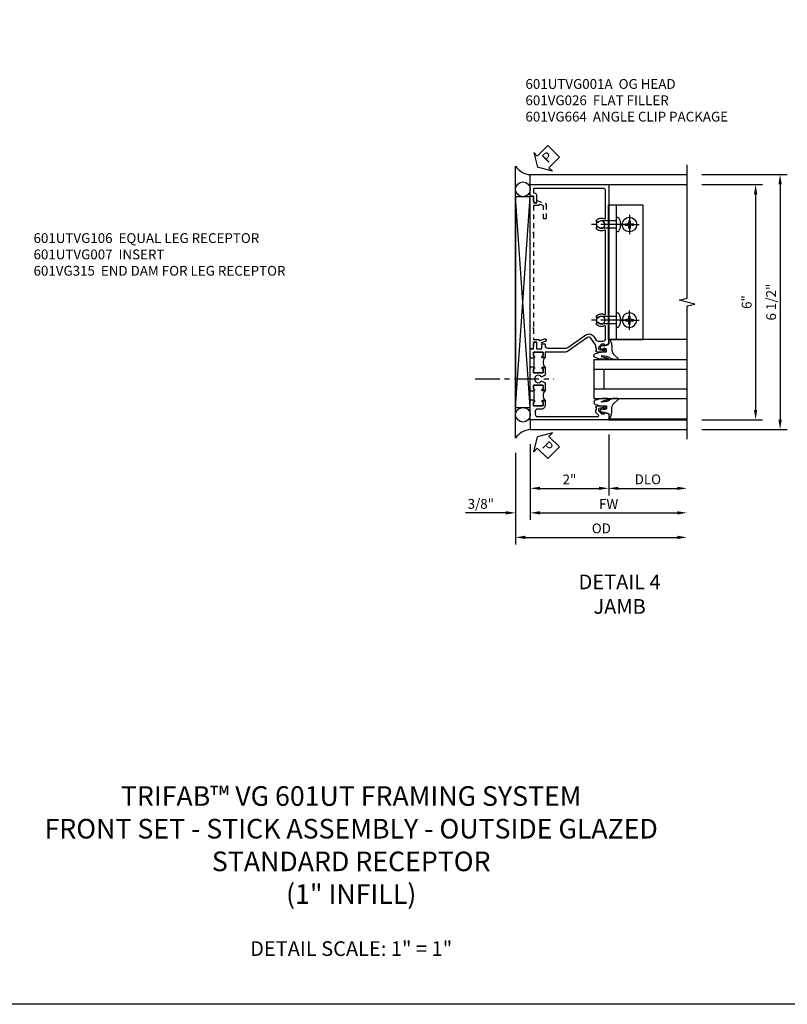
# Model space of a CAD drawing. Extents: x 0 to 74.7, y 0 to 46.8.
# Drawn here: x 17.7 to 37.3, y 0 to 25.1 of the extents above; entities that cross this region are included whole.
import ezdxf

# ---------------------------------------------------------------- set-up
doc = ezdxf.new("R2010")
doc.units = 0
doc.header["$LTSCALE"] = 0.5
doc.header["$MEASUREMENT"] = 0
doc.linetypes.add('CENTER', pattern=[2, 1.25, -0.25, 0.25, -0.25])
doc.linetypes.add('HIDDEN', pattern=[0.375, 0.25, -0.125])
doc.layers.get('0').update_dxf_attribs({"color": 4, "linetype": 'CONTINUOUS'})
for name, color, linetype in [('CENTER', 1, 'CENTER'), ('DIME', 2, 'CONTINUOUS'), ('FORMAT', 7, 'CONTINUOUS'), ('HIDDEN', 3, 'HIDDEN'), ('TEXT', 3, 'CONTINUOUS')]:
    doc.layers.add(name, color=color, linetype=linetype)
doc.styles.get("Standard").update_dxf_attribs({"font": 'arial.ttf'})
doc.dimstyles.new('EXT_ON-OFF', dxfattribs={"dimscale": 2, "dimtxt": 0.125, "dimasz": 0.125, "dimexe": 0.09, "dimexo": 0.1875, "dimgap": 0.05, "dimtad": 3, "dimdec": 5, "dimzin": 3, "dimdsep": 46, "dimlunit": 5, "dimtxsty": 'Standard', "dimcen": 0, "dimse2": 1, "dimazin": 0, "dimtfac": 1, "dimtdec": 4, "dimtofl": 0, "dimtmove": 0, "dimatfit": 0, "dimfxl": 1, "dimfrac": 2, "dimtolj": 1, "dimtzin": 3, "dimarcsym": 0})
doc.dimstyles.new('EXT_ON-ON', dxfattribs={"dimscale": 2, "dimtxt": 0.125, "dimasz": 0.125, "dimexe": 0.09, "dimexo": 0.1875, "dimgap": 0.05, "dimtad": 3, "dimdec": 5, "dimzin": 3, "dimdsep": 46, "dimlunit": 5, "dimtxsty": 'Standard', "dimcen": 0, "dimazin": 0, "dimtfac": 1, "dimtdec": 4, "dimtofl": 0, "dimtmove": 0, "dimatfit": 0, "dimfxl": 1, "dimfrac": 2, "dimtolj": 1, "dimtzin": 3, "dimarcsym": 0})

# ---------------------------------------------------------------- blocks, each defined once
blk = doc.blocks.new('B601VG026')
blk.add_lwpolyline([(0.935, 4.438), (0.92, 4.423), (0.92, 2.015), (0.935, 2.001), (0.92, 1.986), (0.92, 1.716), (0.799, 1.716, 0.338704), (0.78, 1.701, -0.439208), (0.754, 1.688), (0.641, 1.729, 1), (0.617, 1.663), (0.834, 1.584), (0.834, 1.646), (0.92, 1.646), (0.92, 1.476), (1, 1.476), (1, 5.372), (0.92, 5.372), (0.92, 5.202), (0.834, 5.202), (0.834, 5.264), (0.617, 5.185, 0.315299), (0.594, 5.152), (0.594, 4.794), (0.664, 4.794), (0.664, 5.114, -0.315299), (0.677, 5.132), (0.754, 5.16, -0.439208), (0.78, 5.147, 0.338704), (0.799, 5.132), (0.92, 5.132), (0.92, 4.453)], format="xyb", close=True)
blk = doc.blocks.new('*D82')
at = {"layer": 'DIME', "color": 0, "lineweight": -2, "transparency": 16777216}
for p, q in [((3.375, 5.462), (4.93, 5.462)), ((4.75, 5.212), (4.75, -0.288)), ((3.375, -0.538), (4.93, -0.538))]:
    blk.add_line(p, q, dxfattribs=at)
at = {"layer": 'DIME', "color": 0, "transparency": 16777216}
for points in [[(4.708, 5.212), (4.792, 5.212), (4.75, 5.462)], [(4.708, -0.288), (4.792, -0.288), (4.75, -0.538)]]:
    blk.add_solid(points, dxfattribs=at)
at = {"layer": 'DIME', "color": 0, "transparency": 16777216, "insert": (4.522, 2.462), "char_height": 0.25, "attachment_point": 5, "rotation": 90}
blk.add_mtext('\\A1;6"', dxfattribs=at)
blk = doc.blocks.new('PSEAL2')
at = {"layer": 'TEXT', "color": 7}
for p, q in [((0.196, 0.338), (0, 0)), ((0.196, 0.21), (0.196, 0.338)), ((0.196, -0.338), (0, 0)), ((0.575, 0.21), (0.196, 0.21)), ((0.575, 0.21), (0.575, -0.21)), ((0.196, -0.21), (0.196, -0.338)), ((0.575, -0.21), (0.196, -0.21))]:
    blk.add_line(p, q, dxfattribs=at)
at = {"layer": 'TEXT', "color": 3}
blk.add_text('P', height=0.25, dxfattribs=at).set_placement((0.247, -0.116))
blk = doc.blocks.new('B027074-M')
blk.add_lwpolyline([(0.062, 0.144), (0.035, 0.149), (0.069, 0.257), (0.13, 0.261), (0.205, 0.259), (0.195, 0.29, 0.12571), (-0.037, 0.341, -0.226084), (-0.19, 0.391), (-0.286, 0.502, 0.644976), (-0.312, 0.49), (-0.31, 0.361, 0.151869), (-0.294, 0.316), (-0.255, 0.257, -0.029345), (-0.238, 0.205), (-0.221, 0.083, -0.653812), (-0.241, 0.076), (-0.285, 0.241, 0.888636), (-0.31, 0.239), (-0.31, 0.105, 0.064205), (-0.268, -0.084, 0.689636), (-0.165, -0.084, 0.070356), (-0.124, 0.105), (-0.124, 0.201), (-0.051, 0.201), (-0.029, 0.147), (-0.068, 0.142), (-0.034, 0.106), (-0.065, 0.084), (-0.004, 0.03), (0.052, 0.096), (0.027, 0.106)], format="xyb", close=True)
blk = doc.blocks.new('S451GT1000')
for p, q in [((-1, -0.625), (-1, -3)), ((0, -0.625), (-1, -0.625)), ((-0.75, -0.625), (-0.75, -3)), ((-0.25, -0.625), (-0.25, -3)), ((0, -0.625), (0, -3)), ((-1.518, -1), (-1.518, -3)), ((-0.25, -0.875), (-0.75, -0.875)), ((0.517, -1), (0.517, -3))]:
    blk.add_line(p, q)
at = {"rotation": 180}
blk.add_blockref('B027074-M', (-1.312, -0.742), dxfattribs=at)
at = {"xscale": -1, "rotation": 180}
blk.add_blockref('B027074-M', (0.312, -0.742), dxfattribs=at)
blk = doc.blocks.new('*D83')
at = {"layer": 'DIME', "color": 0, "lineweight": -2, "transparency": 16777216}
for p, q in [((1, -0.913), (1, -2.469)), ((-1, -1.164), (-1, -2.469)), ((-0.75, -2.289), (0.75, -2.289))]:
    blk.add_line(p, q, dxfattribs=at)
at = {"layer": 'DIME', "color": 0, "transparency": 16777216}
for points in [[(-0.75, -2.247), (-0.75, -2.331), (-1, -2.289)], [(0.75, -2.247), (0.75, -2.331), (1, -2.289)]]:
    blk.add_solid(points, dxfattribs=at)
at = {"layer": 'DIME', "color": 0, "transparency": 16777216, "insert": (0, -2.063), "char_height": 0.25, "attachment_point": 5}
blk.add_mtext('\\A1;2"', dxfattribs=at)
blk = doc.blocks.new('*D84')
at = {"layer": 'DIME', "color": 0, "lineweight": -2, "transparency": 16777216}
for p, q in [((-1, -1.164), (-1, -3.094)), ((-0.75, -2.914), (2.75, -2.914))]:
    blk.add_line(p, q, dxfattribs=at)
at = {"layer": 'DIME', "color": 0, "transparency": 16777216}
for points in [[(-0.75, -2.872), (-0.75, -2.956), (-1, -2.914)], [(2.75, -2.872), (2.75, -2.956), (3, -2.914)]]:
    blk.add_solid(points, dxfattribs=at)
at = {"layer": 'DIME', "color": 0, "transparency": 16777216, "insert": (1, -2.689), "char_height": 0.25, "attachment_point": 5}
blk.add_mtext('\\A1;FW  ', dxfattribs=at)
blk = doc.blocks.new('*D85')
at = {"layer": 'DIME', "color": 0, "lineweight": -2, "transparency": 16777216}
for p, q in [((-1.375, -1.383), (-1.375, -3.719)), ((-1.125, -3.539), (2.75, -3.539))]:
    blk.add_line(p, q, dxfattribs=at)
at = {"layer": 'DIME', "color": 0, "transparency": 16777216}
for points in [[(-1.125, -3.497), (-1.125, -3.581), (-1.375, -3.539)], [(2.75, -3.497), (2.75, -3.581), (3, -3.539)]]:
    blk.add_solid(points, dxfattribs=at)
at = {"layer": 'DIME', "color": 0, "transparency": 16777216, "insert": (0.813, -3.31), "char_height": 0.25, "attachment_point": 5}
blk.add_mtext('\\A1;OD  ', dxfattribs=at)
blk = doc.blocks.new('*D86')
at = {"layer": 'DIME', "color": 0, "lineweight": -2, "transparency": 16777216}
for p, q in [((-1, -1.164), (-1, -3.094)), ((-1.375, -1.383), (-1.375, -3.094)), ((-1.625, -2.914), (-2.653, -2.914)), ((-0.75, -2.914), (-0.5, -2.914))]:
    blk.add_line(p, q, dxfattribs=at)
at = {"layer": 'DIME', "color": 0, "transparency": 16777216}
for points in [[(-1.625, -2.872), (-1.625, -2.956), (-1.375, -2.914)], [(-0.75, -2.872), (-0.75, -2.956), (-1, -2.914)]]:
    blk.add_solid(points, dxfattribs=at)
at = {"layer": 'DIME', "color": 0, "transparency": 16777216, "insert": (-2.264, -2.685), "char_height": 0.25, "attachment_point": 5}
blk.add_mtext('\\A1;3/8"', dxfattribs=at)
blk = doc.blocks.new('*D87')
at = {"layer": 'DIME', "color": 0, "lineweight": -2, "transparency": 16777216}
for p, q in [((1, -0.913), (1, -2.469)), ((1.25, -2.289), (2.75, -2.289))]:
    blk.add_line(p, q, dxfattribs=at)
at = {"layer": 'DIME', "color": 0, "transparency": 16777216}
for points in [[(1.25, -2.247), (1.25, -2.331), (1, -2.289)], [(2.75, -2.247), (2.75, -2.331), (3, -2.289)]]:
    blk.add_solid(points, dxfattribs=at)
at = {"layer": 'DIME', "color": 0, "transparency": 16777216, "insert": (2, -2.06), "char_height": 0.25, "attachment_point": 5}
blk.add_mtext('\\A1;DLO', dxfattribs=at)
blk = doc.blocks.new('*D74')
at = {"layer": 'DIME', "color": 0, "lineweight": -2, "transparency": 16777216}
for p, q in [((3.375, 5.711), (5.555, 5.711)), ((5.375, 5.461), (5.375, -0.539)), ((3.375, -0.789), (5.555, -0.789))]:
    blk.add_line(p, q, dxfattribs=at)
at = {"layer": 'DIME', "color": 0, "transparency": 16777216}
for points in [[(5.333, 5.461), (5.417, 5.461), (5.375, 5.711)], [(5.333, -0.539), (5.417, -0.539), (5.375, -0.789)]]:
    blk.add_solid(points, dxfattribs=at)
at = {"layer": 'DIME', "color": 0, "transparency": 16777216, "insert": (5.146, 2.461), "char_height": 0.25, "attachment_point": 5, "rotation": 90}
blk.add_mtext('\\A1;6 1/2"', dxfattribs=at)
blk = doc.blocks.new('B028535')
for p, q in [((-0.026, 0.186), (0, 0.186)), ((0, 0.186), (0, -0.186)), ((0, 0.186), (0, -0.186)), ((0, 0.095), (0.375, 0.095)), ((0.375, 0.095), (0.5, 0.065)), ((0.5, 0.065), (0.5, -0.065)), ((-0.026, -0.186), (0, -0.186)), ((0, -0.095), (0.375, -0.095)), ((0.375, -0.095), (0.5, -0.065))]:
    blk.add_line(p, q)
for centre, radius, start, end in [((0.312, 0), 0.422, 159.6298, 200.3702), ((-0.026, 0.126), 0.061, 90, 159.6298), ((-0.026, -0.126), 0.061, 200.3702, 270)]:
    blk.add_arc(centre, radius, start, end)
at = {"layer": 'CENTER'}
blk.add_line((-0.235, 0), (0.625, 0), dxfattribs=at)
blk = doc.blocks.new('B028535-H')
for p, q in [((-0.099, 0.015), (-0.099, -0.015)), ((-0.099, 0.015), (-0.065, 0.015)), ((-0.015, 0.099), (0.015, 0.099)), ((-0.015, 0.099), (-0.015, 0.065)), ((0.015, 0.099), (0.015, 0.065)), ((0.065, 0.015), (0.099, 0.015)), ((0.099, 0.015), (0.099, -0.015)), ((-0.099, -0.015), (-0.065, -0.015)), ((-0.015, -0.065), (-0.015, -0.099)), ((-0.015, -0.099), (0.015, -0.099)), ((0.015, -0.065), (0.015, -0.099)), ((0.065, -0.015), (0.099, -0.015))]:
    blk.add_line(p, q)
blk.add_circle((0, 0), 0.186)
for centre, start, end in [((-0.065, 0.065), 270, 0), ((0.065, 0.065), 180, 270), ((-0.065, -0.065), 0, 89.9999), ((0.065, -0.065), 90, 180)]:
    blk.add_arc(centre, 0.0498, start, end)
at = {"layer": 'CENTER'}
for p, q in [((-0.248, 0), (0.248, 0)), ((0, 0.248), (0, -0.248))]:
    blk.add_line(p, q, dxfattribs=at)
blk = doc.blocks.new('B601VG664')
for p, q in [((1.749, 4.938), (1.937, 4.938)), ((1.749, 1.5), (1.749, 4.938)), ((1.937, 4.938), (2.624, 4.938)), ((1.937, 4.938), (1.937, 1.5)), ((2.624, 4.938), (2.624, 1.5)), ((1.937, 1.5), (1.749, 1.5)), ((2.624, 1.5), (1.937, 1.5))]:
    blk.add_line(p, q)
at = {"xscale": -1}
for p in [(1.937, 4.438), (1.937, 2.001)]:
    blk.add_blockref('B028535', p, dxfattribs=at)
blk.add_blockref('B028535-H', (2.28, 4.438))
at = {"xscale": -1, "rotation": 180}
blk.add_blockref('B028535-H', (2.28, 2.001), dxfattribs=at)
blk = doc.blocks.new('B601UTVG001A-1')
blk.add_lwpolyline([(0.691, 1.226), (0.691, 1.288), (0.669, 1.288), (0.669, 1.363, 0.153915), (0.665, 1.374), (0.547, 1.543, 0.414214), (0.463, 1.558), (0.267, 1.42), (0.246, 1.424), (0.242, 1.403), (-0.029, 1.214, -0.153915), (-0.109, 1.188), (-0.625, 1.188), (-0.625, 1.047), (-0.691, 1.047, -1), (-0.691, 1.078), (-0.69, 1.078, 0.414214), (-0.675, 1.093), (-0.675, 1.173, 0.414214), (-0.69, 1.188), (-0.905, 1.188, 0.414214), (-0.92, 1.173), (-0.92, 1.093, 0.414214), (-0.905, 1.078), (-0.905, 1.078, -1), (-0.905, 1.047), (-0.92, 1.047), (-0.92, 1.032), (-1, 1.032), (-1, 1.037), (-0.99, 1.047), (-1, 1.057), (-1, 1.268), (-0.92, 1.268), (-0.92, 1.376, -0.414214), (-0.858, 1.438), (-0.84, 1.438), (-0.84, 1.268), (-0.705, 1.268), (-0.705, 1.38, -0.414214), (-0.685, 1.4), (-0.645, 1.4, -0.414214), (-0.625, 1.38), (-0.625, 1.348, 0.414214), (-0.565, 1.288), (-0.08, 1.288, 0.153915), (-0.046, 1.299), (0.417, 1.624, -0.414214), (0.612, 1.589), (0.681, 1.492, 0.244698), (0.73, 1.466), (0.86, 1.466, 0.414214), (0.92, 1.526), (0.92, 1.838, 0.568098), (0.89, 1.855, -0.339754), (0.692, 1.887), (0.692, 1.931), (0.721, 1.948, -0.386545), (0.735, 1.945, 3.127286), (0.735, 2.056, -0.386545), (0.721, 2.053), (0.692, 2.07), (0.692, 2.114, -0.339754), (0.89, 2.146, 0.568098), (0.92, 2.163), (0.92, 4.275, 0.568098), (0.89, 4.293, -0.339754), (0.692, 4.325), (0.692, 4.369), (0.721, 4.386, -0.386545), (0.735, 4.383, 3.127286), (0.735, 4.493, -0.386545), (0.721, 4.49), (0.692, 4.507), (0.692, 4.551, -0.339754), (0.89, 4.583, 0.568098), (0.92, 4.601), (0.92, 5.302, 0.414214), (0.86, 5.362), (-0.92, 5.362), (-0.92, 5.244), (-0.902, 5.244, -0.414214), (-0.84, 5.182), (-0.84, 4.994), (-0.858, 4.994, -0.414214), (-0.92, 5.056), (-0.92, 5.164), (-1, 5.164), (-1, 5.462), (1, 5.462), (1, 1.393), (0.897, 1.357), (0.897, 1.386), (0.825, 1.386, 0.198912), (0.808, 1.379), (0.741, 1.312), (0.741, 1.269, 0.354119), (0.757, 1.25), (0.859, 1.228), (0.897, 1.228), (0.897, 1.257), (0.909, 1.257, -0.414214), (0.929, 1.237), (0.929, 1.208, -0.414214), (0.909, 1.188), (0.707, 1.188, -0.414214), (0.669, 1.226)], format="xyb", close=True)
blk = doc.blocks.new('B601UTVG001A-2')
blk.add_lwpolyline([(0.691, -0.226), (0.669, -0.226, -0.414214), (0.707, -0.188), (0.909, -0.188, -0.414214), (0.929, -0.208), (0.929, -0.237, -0.414214), (0.909, -0.257), (0.897, -0.257), (0.897, -0.228), (0.859, -0.228), (0.757, -0.25, 0.354119), (0.741, -0.269), (0.741, -0.312), (0.808, -0.379, 0.198912), (0.825, -0.386), (0.897, -0.386), (0.897, -0.357), (1, -0.393), (1, -0.538), (-1, -0.538), (-1, -0.057), (-0.99, -0.047), (-1, -0.037), (-1, -0.032), (-0.92, -0.032), (-0.92, -0.047), (-0.904, -0.047, -1), (-0.904, -0.078), (-0.905, -0.078, 0.414214), (-0.92, -0.093), (-0.92, -0.173, 0.414214), (-0.905, -0.188), (-0.69, -0.188, 0.414214), (-0.675, -0.173), (-0.675, -0.093, 0.414214), (-0.69, -0.078), (-0.69, -0.078, -1), (-0.69, -0.047), (-0.625, -0.047), (-0.625, -0.173, -0.414214), (-0.72, -0.268), (-0.815, -0.268, 0.414214), (-0.875, -0.328), (-0.875, -0.398, 0.414214), (-0.815, -0.458), (0.726, -0.458, 0.668179), (0.74, -0.424), (0.669, -0.353), (0.669, -0.288), (0.691, -0.288)], format="xyb", close=True)
blk = doc.blocks.new('B601UTVG001A-3')
blk.add_lwpolyline([(-1, 0.213), (-1, 0.49), (-0.99, 0.5), (-1, 0.51), (-1, 0.787), (-0.99, 0.797), (-1, 0.807), (-1, 0.813), (-0.92, 0.813), (-0.92, 0.797), (-0.905, 0.797, -1), (-0.905, 0.766), (-0.905, 0.766, 0.414214), (-0.92, 0.751), (-0.92, 0.671, 0.414214), (-0.905, 0.656), (-0.69, 0.656, 0.414214), (-0.675, 0.671), (-0.675, 0.751, 0.414214), (-0.69, 0.766), (-0.691, 0.766, -1), (-0.691, 0.797), (-0.625, 0.797), (-0.625, 0.599), (-0.706, 0.552, -0.386545), (-0.72, 0.555, 3.127286), (-0.72, 0.445, -0.386545), (-0.706, 0.448), (-0.625, 0.401), (-0.625, 0.203), (-0.691, 0.203, -1), (-0.691, 0.234), (-0.69, 0.234, 0.414214), (-0.675, 0.249), (-0.675, 0.329, 0.414214), (-0.69, 0.344), (-0.905, 0.344, 0.414214), (-0.92, 0.329), (-0.92, 0.249, 0.414214), (-0.905, 0.234), (-0.905, 0.234, -1), (-0.905, 0.203), (-0.92, 0.203), (-0.92, 0.187), (-1, 0.187), (-1, 0.193), (-0.99, 0.203)], format="xyb", close=True)
blk = doc.blocks.new('B601UTVG001A-1TB')
blk.add_lwpolyline([(-0.625, 0.797), (-0.6905, 0.797, 1), (-0.6905, 0.766), (-0.69, 0.766, -0.4142136), (-0.675, 0.751), (-0.675, 0.671, -0.4142136), (-0.69, 0.656), (-0.905, 0.656, -0.4142136), (-0.92, 0.671), (-0.92, 0.751, -0.4142136), (-0.905, 0.766), (-0.9045, 0.766, 1), (-0.9045, 0.797), (-0.92, 0.797), (-0.92, 0.8125), (-0.899, 0.8125), (-0.899, 1.0315), (-0.92, 1.0315), (-0.92, 1.047), (-0.9045, 1.047, 1), (-0.9045, 1.078), (-0.905, 1.078, -0.4142136), (-0.92, 1.093), (-0.92, 1.173, -0.4142136), (-0.905, 1.188), (-0.69, 1.188, -0.4142136), (-0.675, 1.173), (-0.675, 1.093, -0.4142136), (-0.69, 1.078), (-0.6905, 1.078, 1), (-0.6905, 1.047), (-0.625, 1.047, 0.4)], format="xyb", close=True)
blk = doc.blocks.new('B601UTVG001A-2TB')
blk.add_lwpolyline([(-0.625, 0.203, 0.4), (-0.625, -0.047), (-0.6905, -0.047, 1), (-0.6905, -0.078), (-0.69, -0.078, -0.4142136), (-0.675, -0.093), (-0.675, -0.173, -0.4142136), (-0.69, -0.188), (-0.905, -0.188, -0.4142136), (-0.92, -0.173), (-0.92, -0.093, -0.4142136), (-0.905, -0.078), (-0.9045, -0.078, 1), (-0.9045, -0.047), (-0.92, -0.047), (-0.92, -0.0315), (-0.899, -0.0315), (-0.899, 0.1875), (-0.92, 0.1875), (-0.92, 0.203), (-0.9045, 0.203, 1), (-0.9045, 0.234), (-0.905, 0.234, -0.4142136), (-0.92, 0.249), (-0.92, 0.329, -0.4142136), (-0.905, 0.344), (-0.69, 0.344, -0.4142136), (-0.675, 0.329), (-0.675, 0.249, -0.4142136), (-0.69, 0.234), (-0.6905, 0.234, 1), (-0.6905, 0.203)], format="xyb", close=True)
blk = doc.blocks.new('B601UTVG001A')
for name in ['B601UTVG001A-1', 'B601UTVG001A-1TB', 'B601UTVG001A-3', 'B601UTVG001A-2TB', 'B601UTVG001A-2']:
    blk.add_blockref(name, (0, 0))
blk = doc.blocks.new('S601UTFJ21')
for p, q in [((-1.375, -1.00769), (-1.375, 5.929807)), ((-1, 5.711058), (3, 5.711058)), ((-1, 5.462), (-1, 5.711058)), ((1, 5.462), (3, 5.462)), ((-1.375, -0.2255), (-1, 5.1495)), ((-1, -0.2255), (-1.375, 5.1495)), ((-1, -0.538), (-1, -0.788942)), ((1, -0.538), (3, -0.538)), ((-1, -0.788942), (3, -0.788942))]:
    blk.add_line(p, q)
blk.add_lwpolyline([(3, -1.038942), (3, 2.362), (3.2, 2.412), (2.8, 2.512), (3, 2.562), (3, 5.961058)])
blk.add_lwpolyline([(-1.375, -0.2255), (-1, -0.2255), (-1, 5.1495), (-1.375, 5.1495)], close=True)
for centre in [(-1.187125, 5.337), (-1.187125, -0.413)]:
    blk.add_circle(centre, 0.1875)
for centre, start, end in [((-0.96526, 6.201418), 213.5399019, 265.9475967), ((-0.96526, -1.279302), 94.0524033, 146.4600981)]:
    blk.add_arc(centre, 0.491589, start, end)
at = {"layer": 'CENTER'}
blk.add_line((-2.406097, 0.5), (-0.400936, 0.5), dxfattribs=at)
for name, p, rotation in [('PSEAL2', (-0.8125, 5.898558), 44.99999999999999), ('S451GT1000', (-0.0005, 1.000105), 90), ('PSEAL2', (-0.8125, -0.976442), 315.0000000000003)]:
    blk.add_blockref(name, p, dxfattribs=dict(rotation=rotation))
for name, p in [('B601UTVG001A', (0, 0)), ('B601VG664', (-0.749264, 0))]:
    blk.add_blockref(name, p)
at = {"layer": 'HIDDEN', "xscale": -1}
blk.add_blockref('B601VG026', (0, -0.208), dxfattribs=at)
at = {"layer": 'DIME'}
for base, p1, p2, picture, middle in [((5.375, -0.788942), (3, 5.711058), (3, -0.788942), '*D74', (5.145737, 2.461058)), ((4.75, -0.538), (3, 5.462), (3, -0.538), '*D82', (4.522357, 2.462))]:
    dim = blk.add_linear_dim(base=base, p1=p1, p2=p2, angle=90, dimstyle='EXT_ON-ON', override={"dimpost": '"'}, dxfattribs=at)
    dim.commit()
    dim.dimension.update_dxf_attribs({"geometry": picture, "text_midpoint": middle})
for base, p1, text, picture, middle in [((3, -3.538942), (-1.375, -1.00769), 'OD  ', '*D85', (0.8125, -3.309593)), ((3, -2.913942), (-1, -0.788942), 'FW  ', '*D84', (1, -2.688942)), ((3, -2.288942), (1, -0.538), 'DLO', '*D87', (2, -2.059593))]:
    dim = blk.add_linear_dim(base=base, p1=p1, p2=(3, -0.538), text=text, dimstyle='EXT_ON-OFF', override={"dimpost": '"'}, dxfattribs=at)
    dim.commit()
    dim.dimension.update_dxf_attribs({"geometry": picture, "text_midpoint": middle})
for base, p2, picture, middle in [((1, -2.288942), (1, -0.538), '*D83', (0, -2.06343)), ((-1.375, -2.913942), (-1.375, -1.00769), '*D86', (-2.264222, -2.684593))]:
    dim = blk.add_linear_dim(base=base, p1=(-1, -0.788942), p2=p2, dimstyle='EXT_ON-ON', override={"dimpost": '"'}, dxfattribs=at)
    dim.commit()
    dim.dimension.update_dxf_attribs({"geometry": picture, "text_midpoint": middle})

msp = doc.modelspace()

# ---------------------------------------------------------------- linework, layer by layer
at = {"layer": 'FORMAT'}
msp.add_lwpolyline([(74.664, 0), (0, 0), (0, 46.77)], dxfattribs=at)

# ---------------------------------------------------------------- block references
msp.add_blockref('S601UTFJ21', (31.704, 15.448))

# ---------------------------------------------------------------- texts
at = {"color": 2, "attachment_point": 2}
for s, insert, char_height, width in [('TRIFAB™ VG 601UT FRAMING SYSTEM\\PFRONT SET - STICK ASSEMBLY - OUTSIDE GLAZED\\PSTANDARD RECEPTOR\\P(1" INFILL)', (26.132, 5.562), 0.5, 23.65999), ('DETAIL SCALE: 1" = 1"', (26.132, 1.608), 0.375, 11.91801)]:
    msp.add_mtext(s, dxfattribs=dict(at, insert=insert, char_height=char_height, width=width))
at = {"layer": 'TEXT'}
for s, insert, char_height, width, attachment_point in [('\\A1;601UTVG001A  OG HEAD\\P601VG026  FLAT FILLER\\P601VG664  ANGLE CLIP PACKAGE', (30.58, 23.597), 0.25, 8.9651, 1), ('\\A1;601UTVG106  EQUAL LEG RECEPTOR\\P601UTVG007  INSERT\\P601VG315  END DAM FOR LEG RECEPTOR', (18.024, 19.666), 0.25, 8.9651, 1), ('DETAIL 4 \\PJAMB\\P ', (32.983, 10.96), 0.375, 5.68197, 2)]:
    msp.add_mtext(s, dxfattribs=dict(at, insert=insert, char_height=char_height, width=width, attachment_point=attachment_point))

doc.saveas('drawing.dxf')
